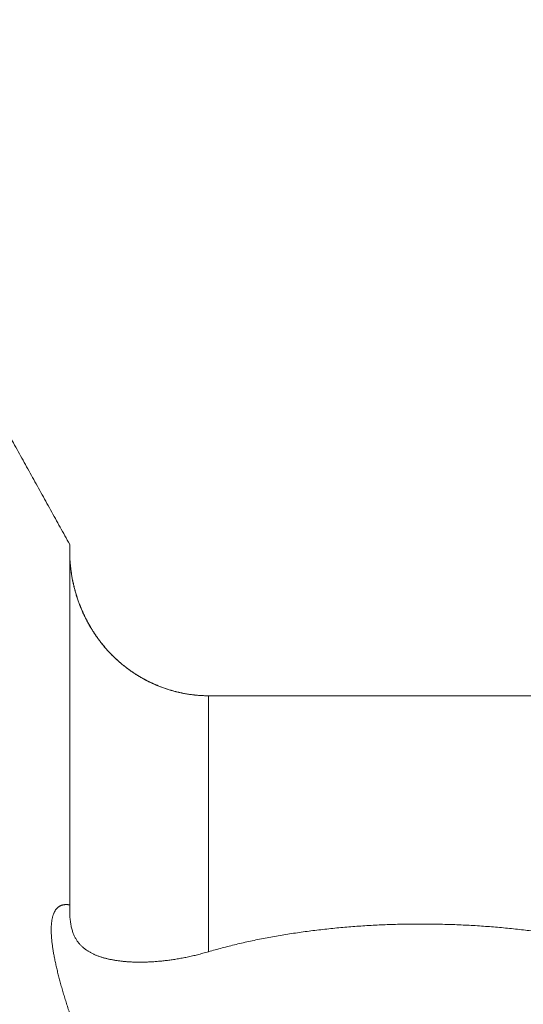
# Model space of a CAD drawing. Units: millimetres. Extents: x -80 to 100, y -31 to 50.
# Drawn here: x 9 to 12, y 25 to 31 of the extents above; entities that cross this region are included whole.
import ezdxf

# ---------------------------------------------------------------- set-up
doc = ezdxf.new("R2010")
doc.units = ezdxf.units.MM
doc.layers.add('1', color=4, linetype='Continuous')
doc.layers.add('2', color=7, linetype='Continuous')
doc.styles.add('Arial', font='Arial')
doc.dimstyles.get("Standard").update_dxf_attribs({"dimtxt": 0.18, "dimasz": 0.18, "dimexe": 0.18, "dimexo": 0.0625, "dimgap": 0.09, "dimtad": 1, "dimzin": 0, "dimdsep": 52, "dimtxsty": 'Standard', "dimcen": 0.09, "dimadec": 0, "dimazin": 0, "dimtfac": 1, "dimtdec": 4, "dimtofl": 0, "dimtmove": 0, "dimatfit": 3, "dimfxl": 1, "dimtolj": 1, "dimtzin": 0, "dimarcsym": 0})

# ---------------------------------------------------------------- blocks, each defined once
blk = doc.blocks.new('_U0')
at = {"layer": '2', "lineweight": 13}
for p, q in [((0, 22.225), (0, 46.626865)), ((38.1, 21.209), (38.1, 46.626865)), ((38.1, 44.626865), (0, 44.626865))]:
    blk.add_line(p, q, dxfattribs=at)
at = {"layer": '2', "lineweight": 18}
for points in [[(0, 44.626865), (3.499997, 45.564687), (3.500003, 43.689042)], [(38.1, 44.626865), (34.600003, 43.689042), (34.599997, 45.564687)]]:
    blk.add_solid(points, dxfattribs=at)
at = {"layer": '2', "lineweight": 13, "insert": (14.652314, 45.49823), "char_height": 3.5, "attachment_point": 7, "line_spacing_factor": 1.047437, "style": 'Arial'}
blk.add_mtext('\\fArial|b0|i0;\\W1.0000;38,1', dxfattribs=at)

msp = doc.modelspace()

# ---------------------------------------------------------------- linework, layer by layer
at = {"layer": '1', "lineweight": 18}
for p, q in [((9.2, 27.805), (9.2, 25.8569)), ((9.95, 26.9871), (9.95, 25.6033)), ((9.95, 26.9871), (12.28, 26.9871)), ((9.2, 25.8569), (9.2, 25.8265))]:
    msp.add_line(p, q, dxfattribs=at)
at = {"layer": '1', "lineweight": 18, "ltscale": 0.05}
for p, q in [((9.2, 27.805), (9.2, 27.7692)), ((12.28, 26.9871), (9.95, 26.9871))]:
    msp.add_line(p, q, dxfattribs=at)
at = {"layer": '1', "lineweight": 18}
for points, knots in [([(7.9548, 30.0448), (7.9721, 30.0137), (7.9895, 29.9826), (8.0241, 29.9204), (8.0414, 29.8893), (8.0761, 29.8272), (8.0934, 29.7961), (8.1281, 29.7339), (8.1454, 29.7028), (8.18, 29.6406), (8.1973, 29.6095), (8.232, 29.5473), (8.2493, 29.5162), (8.2839, 29.454), (8.3012, 29.4229), (8.3358, 29.3607), (8.3531, 29.3296), (8.3878, 29.2674), (8.4051, 29.2363), (8.4397, 29.1741), (8.457, 29.143), (8.4916, 29.0808), (8.5089, 29.0497), (8.5435, 28.9875), (8.5608, 28.9564), (8.5954, 28.8942), (8.6127, 28.8631), (8.6472, 28.8009), (8.6645, 28.7697), (8.6991, 28.7075), (8.7164, 28.6764), (8.751, 28.6142), (8.7683, 28.5831), (8.8028, 28.5208), (8.8201, 28.4897), (8.8547, 28.4275), (8.8719, 28.3964), (8.9065, 28.3341), (8.9238, 28.303), (8.9583, 28.2408), (8.9756, 28.2097), (9.0101, 28.1474), (9.0274, 28.1163), (9.0619, 28.0541), (9.0792, 28.0229), (9.1137, 27.9607), (9.131, 27.9296), (9.1655, 27.8673), (9.1827, 27.8362), (9.2, 27.805)], [0, 0, 0, 0, 0.041667, 0.041667, 0.083333, 0.083333, 0.125, 0.125, 0.166666, 0.166666, 0.208333, 0.208333, 0.249999, 0.249999, 0.291666, 0.291666, 0.333332, 0.333332, 0.374999, 0.374999, 0.416666, 0.416666, 0.458332, 0.458332, 0.499999, 0.499999, 0.541666, 0.541666, 0.583332, 0.583332, 0.624999, 0.624999, 0.666666, 0.666666, 0.708332, 0.708332, 0.749999, 0.749999, 0.791666, 0.791666, 0.833333, 0.833333, 0.875, 0.875, 0.916666, 0.916666, 0.958333, 0.958333, 1, 1, 1, 1]), ([(9.2, 27.7692), (9.2001, 27.762), (9.2002, 27.7547), (9.2003, 27.7475), (9.2006, 27.7404), (9.2009, 27.7332), (9.2011, 27.726), (9.2016, 27.7188), (9.2021, 27.7117), (9.2026, 27.7045), (9.2032, 27.6974), (9.2039, 27.6902), (9.2045, 27.6831), (9.2054, 27.676), (9.2062, 27.6689), (9.2071, 27.6618), (9.2081, 27.6547), (9.2092, 27.6476), (9.2102, 27.6405), (9.2114, 27.6335), (9.2126, 27.6265), (9.2139, 27.6194), (9.2153, 27.6124), (9.2167, 27.6054), (9.2181, 27.5984), (9.2197, 27.5915), (9.2213, 27.5845), (9.2229, 27.5775), (9.2246, 27.5706), (9.2264, 27.5637), (9.2282, 27.5568), (9.2302, 27.5499), (9.2321, 27.5431), (9.2341, 27.5362), (9.2362, 27.5294), (9.2384, 27.5225), (9.2405, 27.5157), (9.2429, 27.5089), (9.2452, 27.5022), (9.2475, 27.4954), (9.25, 27.4887), (9.2526, 27.4819), (9.2551, 27.4752), (9.2578, 27.4686), (9.2605, 27.4619), (9.2632, 27.4553), (9.266, 27.4487), (9.2689, 27.4421), (9.2718, 27.4355), (9.2748, 27.4291), (9.2779, 27.4226), (9.2809, 27.4161), (9.2841, 27.4097), (9.2873, 27.4033), (9.2905, 27.3969), (9.2939, 27.3906), (9.2973, 27.3843), (9.3007, 27.378), (9.3043, 27.3717), (9.3078, 27.3655), (9.3114, 27.3593), (9.3151, 27.3532), (9.3188, 27.3471), (9.3225, 27.341), (9.3264, 27.335), (9.3303, 27.329), (9.3342, 27.323), (9.3382, 27.3171), (9.3423, 27.3112), (9.3463, 27.3053), (9.3505, 27.2995), (9.3547, 27.2938), (9.3589, 27.288), (9.3633, 27.2823), (9.3676, 27.2767), (9.372, 27.271), (9.3765, 27.2655), (9.381, 27.2599), (9.3856, 27.2544), (9.3902, 27.249), (9.3949, 27.2435), (9.3996, 27.2381), (9.4044, 27.2328), (9.4092, 27.2276), (9.414, 27.2223), (9.419, 27.2171), (9.424, 27.212), (9.4289, 27.2068), (9.4341, 27.2019), (9.4392, 27.1969), (9.4443, 27.1919), (9.4496, 27.187), (9.4548, 27.1822), (9.4601, 27.1773), (9.4655, 27.1726), (9.4709, 27.1679), (9.4763, 27.1633), (9.4818, 27.1587), (9.4873, 27.1542), (9.4929, 27.1497), (9.4985, 27.1453), (9.5042, 27.1409), (9.5099, 27.1365), (9.5156, 27.1323), (9.5214, 27.1281), (9.5272, 27.1239), (9.5331, 27.1199), (9.539, 27.1158), (9.5449, 27.1118), (9.5509, 27.1079), (9.5569, 27.104), (9.563, 27.1001), (9.5691, 27.0964), (9.5752, 27.0927), (9.5813, 27.089), (9.5876, 27.0855), (9.5938, 27.082), (9.6, 27.0784), (9.6063, 27.0751), (9.6127, 27.0717), (9.619, 27.0684), (9.6254, 27.0652), (9.6318, 27.062), (9.6382, 27.0589), (9.6447, 27.0559), (9.6512, 27.0529), (9.6577, 27.0499), (9.6643, 27.0471), (9.6709, 27.0443), (9.6775, 27.0415), (9.6842, 27.0389), (9.6908, 27.0363), (9.6975, 27.0336), (9.7042, 27.0312), (9.711, 27.0288), (9.7177, 27.0264), (9.7245, 27.0242), (9.7313, 27.0219), (9.7381, 27.0197), (9.745, 27.0177), (9.7518, 27.0157), (9.7587, 27.0136), (9.7656, 27.0118), (9.7726, 27.01), (9.7795, 27.0081), (9.7864, 27.0065), (9.7934, 27.0049), (9.8004, 27.0033), (9.8074, 27.0019), (9.8144, 27.0004), (9.8215, 26.999), (9.8285, 26.9978), (9.8356, 26.9966), (9.8427, 26.9954), (9.8498, 26.9944), (9.8569, 26.9934), (9.864, 26.9924), (9.8711, 26.9916), (9.8782, 26.9909), (9.8854, 26.9901), (9.8925, 26.9895), (9.8997, 26.989), (9.9069, 26.9884), (9.914, 26.9881), (9.9212, 26.9877), (9.9284, 26.9874), (9.9356, 26.9873), (9.9428, 26.9872), (9.95, 26.9871)], [0, 0, 0, 0, 0.017981, 0.017981, 0.017981, 0.035919, 0.035919, 0.035919, 0.053821, 0.053821, 0.053821, 0.071692, 0.071692, 0.071692, 0.089539, 0.089539, 0.089539, 0.107366, 0.107366, 0.107366, 0.125181, 0.125181, 0.125181, 0.14299, 0.14299, 0.14299, 0.160797, 0.160797, 0.160797, 0.17861, 0.17861, 0.17861, 0.196435, 0.196435, 0.196435, 0.214276, 0.214276, 0.214276, 0.232142, 0.232142, 0.232142, 0.250036, 0.250036, 0.250036, 0.26794, 0.26794, 0.26794, 0.285829, 0.285829, 0.285829, 0.303704, 0.303704, 0.303704, 0.321567, 0.321567, 0.321567, 0.339419, 0.339419, 0.339419, 0.357262, 0.357262, 0.357262, 0.375098, 0.375098, 0.375098, 0.392928, 0.392928, 0.392928, 0.410754, 0.410754, 0.410754, 0.428577, 0.428577, 0.428577, 0.4464, 0.4464, 0.4464, 0.464225, 0.464225, 0.464225, 0.482054, 0.482054, 0.482054, 0.499889, 0.499889, 0.499889, 0.517728, 0.517728, 0.517728, 0.535566, 0.535566, 0.535566, 0.553403, 0.553403, 0.553403, 0.571241, 0.571241, 0.571241, 0.589081, 0.589081, 0.589081, 0.606922, 0.606922, 0.606922, 0.624765, 0.624765, 0.624765, 0.642609, 0.642609, 0.642609, 0.660455, 0.660455, 0.660455, 0.678302, 0.678302, 0.678302, 0.696151, 0.696151, 0.696151, 0.714, 0.714, 0.714, 0.73185, 0.73185, 0.73185, 0.7497, 0.7497, 0.7497, 0.76755, 0.76755, 0.76755, 0.785401, 0.785401, 0.785401, 0.803252, 0.803252, 0.803252, 0.821105, 0.821105, 0.821105, 0.838959, 0.838959, 0.838959, 0.856815, 0.856815, 0.856815, 0.874676, 0.874676, 0.874676, 0.892542, 0.892542, 0.892542, 0.910416, 0.910416, 0.910416, 0.9283, 0.9283, 0.9283, 0.946197, 0.946197, 0.946197, 0.96411, 0.96411, 0.96411, 0.982043, 0.982043, 0.982043, 1, 1, 1, 1]), ([(9.2, 25.2705), (9.1983, 25.2756), (9.1967, 25.2807), (9.1933, 25.2908), (9.1917, 25.2958), (9.1885, 25.3059), (9.1869, 25.3109), (9.1837, 25.3208), (9.1821, 25.3258), (9.179, 25.3357), (9.1775, 25.3406), (9.1745, 25.3504), (9.173, 25.3553), (9.17, 25.365), (9.1686, 25.3698), (9.1657, 25.3795), (9.1643, 25.3843), (9.1615, 25.3938), (9.1601, 25.3986), (9.1574, 25.4081), (9.156, 25.4128), (9.1534, 25.4222), (9.1521, 25.4268), (9.1495, 25.4361), (9.1483, 25.4408), (9.1458, 25.45), (9.1446, 25.4546), (9.1422, 25.4637), (9.141, 25.4682), (9.1387, 25.4772), (9.1376, 25.4817), (9.1353, 25.4907), (9.1343, 25.4951), (9.1321, 25.5039), (9.1311, 25.5083), (9.129, 25.5171), (9.128, 25.5214), (9.126, 25.5301), (9.1251, 25.5344), (9.1232, 25.5428), (9.1224, 25.5471), (9.1206, 25.5554), (9.1198, 25.5596), (9.1181, 25.5678), (9.1173, 25.5718), (9.1165, 25.5759), (9.1158, 25.5799), (9.115, 25.5839), (9.1143, 25.5879), (9.1136, 25.5918), (9.1129, 25.5957), (9.1122, 25.5996), (9.1116, 25.6034), (9.1109, 25.6073), (9.1103, 25.6111), (9.1097, 25.6149), (9.1091, 25.6186), (9.1085, 25.6224), (9.108, 25.6261), (9.1075, 25.6297), (9.1069, 25.6334), (9.1065, 25.637), (9.106, 25.6406), (9.1055, 25.6442), (9.1051, 25.6477), (9.1047, 25.6513), (9.1042, 25.6548), (9.1039, 25.6582), (9.1035, 25.6617), (9.1031, 25.6651), (9.1028, 25.6685), (9.1025, 25.6718), (9.1022, 25.6752), (9.1019, 25.6785), (9.1017, 25.6818), (9.1014, 25.6851), (9.1012, 25.6883), (9.101, 25.6915), (9.1008, 25.6947), (9.1007, 25.6978), (9.1005, 25.7009), (9.1004, 25.704), (9.1003, 25.707), (9.1002, 25.7101), (9.1001, 25.7131), (9.1001, 25.7161), (9.1, 25.719), (9.1, 25.722), (9.1, 25.7248), (9.1001, 25.7277), (9.1001, 25.7306), (9.1002, 25.7333), (9.1002, 25.7361), (9.1003, 25.7389), (9.1005, 25.7415), (9.1006, 25.7442), (9.1007, 25.7469), (9.1009, 25.7495), (9.1011, 25.752), (9.1013, 25.7546), (9.1016, 25.7571), (9.1019, 25.7596), (9.1021, 25.7621), (9.1024, 25.7645), (9.1027, 25.7669), (9.103, 25.7693), (9.1034, 25.7715), (9.1038, 25.7738), (9.1041, 25.7761), (9.1046, 25.7783), (9.105, 25.7805), (9.1054, 25.7827), (9.1059, 25.7849), (9.1064, 25.787), (9.1068, 25.7891), (9.1074, 25.7911), (9.1079, 25.7931), (9.1084, 25.7951), (9.109, 25.797), (9.1096, 25.799), (9.1102, 25.8009), (9.1108, 25.8027), (9.1115, 25.8045), (9.1121, 25.8063), (9.1128, 25.8081), (9.1135, 25.8098), (9.1142, 25.8115), (9.1149, 25.8132), (9.1157, 25.8148), (9.1164, 25.8164), (9.1172, 25.818), (9.118, 25.8195), (9.1188, 25.8211), (9.1196, 25.8225), (9.1205, 25.824), (9.1213, 25.8254), (9.1222, 25.8268), (9.1231, 25.8281), (9.124, 25.8295), (9.1249, 25.8307), (9.1259, 25.832), (9.1268, 25.8332), (9.1278, 25.8344), (9.1288, 25.8356), (9.1298, 25.8367), (9.1308, 25.8378), (9.1319, 25.8389), (9.1329, 25.8399), (9.134, 25.8409), (9.1351, 25.8419), (9.1362, 25.8429), (9.1373, 25.8438), (9.1385, 25.8447), (9.1396, 25.8456), (9.1408, 25.8464), (9.1419, 25.8472), (9.1431, 25.848), (9.1443, 25.8487), (9.1456, 25.8494), (9.1468, 25.8501), (9.148, 25.8508), (9.1493, 25.8514), (9.1506, 25.852), (9.1519, 25.8526), (9.1532, 25.8531), (9.1545, 25.8537), (9.1558, 25.8541), (9.1572, 25.8546), (9.1585, 25.8551), (9.1599, 25.8554), (9.1613, 25.8558), (9.1627, 25.8562), (9.1641, 25.8565), (9.1656, 25.8568), (9.167, 25.8571), (9.1684, 25.8573), (9.1699, 25.8575), (9.1714, 25.8578), (9.1729, 25.8579), (9.1744, 25.8581), (9.1759, 25.8582), (9.1774, 25.8583), (9.179, 25.8583), (9.1805, 25.8584), (9.1821, 25.8584), (9.1836, 25.8584), (9.1852, 25.8584), (9.1868, 25.8583), (9.1884, 25.8582), (9.19, 25.8581), (9.1917, 25.8579), (9.1933, 25.8578), (9.195, 25.8576), (9.1966, 25.8574), (9.1983, 25.8571), (9.2, 25.8569)], [0, 0, 0, 0, 0.02423, 0.02423, 0.048253, 0.048253, 0.072064, 0.072064, 0.09566, 0.09566, 0.119038, 0.119038, 0.142194, 0.142194, 0.165125, 0.165125, 0.187826, 0.187826, 0.210295, 0.210295, 0.232529, 0.232529, 0.254524, 0.254524, 0.276276, 0.276276, 0.297783, 0.297783, 0.319042, 0.319042, 0.340049, 0.340049, 0.360802, 0.360802, 0.381297, 0.381297, 0.401531, 0.401531, 0.421448, 0.421448, 0.440989, 0.440989, 0.460153, 0.460153, 0.478938, 0.478938, 0.478938, 0.497342, 0.497342, 0.497342, 0.515364, 0.515364, 0.515364, 0.533003, 0.533003, 0.533003, 0.550258, 0.550258, 0.550258, 0.567127, 0.567127, 0.567127, 0.583609, 0.583609, 0.583609, 0.599704, 0.599704, 0.599704, 0.615412, 0.615412, 0.615412, 0.630732, 0.630732, 0.630732, 0.645664, 0.645664, 0.645664, 0.66021, 0.66021, 0.66021, 0.674368, 0.674368, 0.674368, 0.688141, 0.688141, 0.688141, 0.70153, 0.70153, 0.70153, 0.714515, 0.714515, 0.714515, 0.727078, 0.727078, 0.727078, 0.739224, 0.739224, 0.739224, 0.75096, 0.75096, 0.75096, 0.762292, 0.762292, 0.762292, 0.773229, 0.773229, 0.773229, 0.783779, 0.783779, 0.783779, 0.793951, 0.793951, 0.793951, 0.803753, 0.803753, 0.803753, 0.813198, 0.813198, 0.813198, 0.822297, 0.822297, 0.822297, 0.831064, 0.831064, 0.831064, 0.839512, 0.839512, 0.839512, 0.847658, 0.847658, 0.847658, 0.85552, 0.85552, 0.85552, 0.863117, 0.863117, 0.863117, 0.870471, 0.870471, 0.870471, 0.877604, 0.877604, 0.877604, 0.884544, 0.884544, 0.884544, 0.891322, 0.891322, 0.891322, 0.897967, 0.897967, 0.897967, 0.90451, 0.90451, 0.90451, 0.910979, 0.910979, 0.910979, 0.917405, 0.917405, 0.917405, 0.923816, 0.923816, 0.923816, 0.93024, 0.93024, 0.93024, 0.936704, 0.936704, 0.936704, 0.943231, 0.943231, 0.943231, 0.949844, 0.949844, 0.949844, 0.956564, 0.956564, 0.956564, 0.963408, 0.963408, 0.963408, 0.970393, 0.970393, 0.970393, 0.977534, 0.977534, 0.977534, 0.984842, 0.984842, 0.984842, 0.992328, 0.992328, 0.992328, 1, 1, 1, 1]), ([(9.2, 25.8265), (9.2001, 25.8213), (9.2002, 25.8161), (9.2002, 25.8109), (9.2004, 25.806), (9.2007, 25.801), (9.2009, 25.7961), (9.2013, 25.7914), (9.2016, 25.7867), (9.202, 25.782), (9.2025, 25.7775), (9.203, 25.773), (9.2034, 25.7686), (9.2041, 25.7644), (9.2047, 25.7601), (9.2053, 25.7559), (9.206, 25.7519), (9.2067, 25.7479), (9.2075, 25.7439), (9.2083, 25.7402), (9.2091, 25.7364), (9.21, 25.7326), (9.2109, 25.7291), (9.2118, 25.7256), (9.2128, 25.722), (9.2138, 25.7187), (9.2148, 25.7154), (9.2158, 25.7121), (9.2169, 25.709), (9.218, 25.7059), (9.2191, 25.7028), (9.2203, 25.6999), (9.2215, 25.697), (9.2227, 25.6941), (9.2239, 25.6914), (9.2252, 25.6887), (9.2264, 25.686), (9.2277, 25.6835), (9.2291, 25.6809), (9.2304, 25.6783), (9.2318, 25.6759), (9.2331, 25.6735), (9.2345, 25.6711), (9.236, 25.6688), (9.2374, 25.6665), (9.2389, 25.6642), (9.2404, 25.6621), (9.2419, 25.6599), (9.2434, 25.6577), (9.245, 25.6557), (9.2465, 25.6537), (9.2481, 25.6516), (9.2497, 25.6497), (9.2513, 25.6477), (9.253, 25.6458), (9.2546, 25.6439), (9.2563, 25.6421), (9.258, 25.6403), (9.2597, 25.6385), (9.2615, 25.6368), (9.2632, 25.635), (9.265, 25.6333), (9.2667, 25.6317), (9.2685, 25.63), (9.2704, 25.6284), (9.2722, 25.6268), (9.274, 25.6252), (9.2759, 25.6237), (9.2778, 25.6221), (9.2796, 25.6206), (9.2816, 25.6191), (9.2835, 25.6177), (9.2854, 25.6162), (9.2874, 25.6148), (9.2893, 25.6134), (9.2913, 25.612), (9.2933, 25.6106), (9.2953, 25.6093), (9.2974, 25.6079), (9.2994, 25.6066), (9.3015, 25.6053), (9.3035, 25.604), (9.3057, 25.6028), (9.3078, 25.6016), (9.3099, 25.6003), (9.312, 25.5991), (9.3142, 25.598), (9.3163, 25.5968), (9.3186, 25.5957), (9.3208, 25.5945), (9.323, 25.5934), (9.3252, 25.5923), (9.3275, 25.5912), (9.3297, 25.5901), (9.332, 25.5891), (9.3343, 25.5881), (9.3366, 25.5871), (9.339, 25.5861), (9.3413, 25.5851), (9.3437, 25.5841), (9.3461, 25.5832), (9.3485, 25.5822), (9.3509, 25.5813), (9.3533, 25.5804), (9.3557, 25.5795), (9.3582, 25.5786), (9.3607, 25.5778), (9.3632, 25.5769), (9.3657, 25.5761), (9.3682, 25.5753), (9.3707, 25.5744), (9.3733, 25.5736), (9.3759, 25.5729), (9.3784, 25.5721), (9.381, 25.5713), (9.3837, 25.5706), (9.3863, 25.5699), (9.3889, 25.5691), (9.3916, 25.5684), (9.3943, 25.5678), (9.397, 25.5671), (9.3997, 25.5664), (9.4024, 25.5657), (9.4052, 25.5651), (9.408, 25.5645), (9.4107, 25.5638), (9.4135, 25.5632), (9.4163, 25.5626), (9.4192, 25.562), (9.422, 25.5614), (9.4249, 25.5609), (9.4277, 25.5603), (9.4306, 25.5598), (9.4335, 25.5592), (9.4365, 25.5587), (9.4394, 25.5582), (9.4423, 25.5577), (9.4453, 25.5572), (9.4483, 25.5567), (9.4513, 25.5562), (9.4543, 25.5557), (9.4573, 25.5553), (9.4603, 25.5549), (9.4634, 25.5544), (9.4664, 25.554), (9.4695, 25.5536), (9.4726, 25.5532), (9.4757, 25.5528), (9.4789, 25.5525), (9.482, 25.5521), (9.4852, 25.5518), (9.4883, 25.5514), (9.4915, 25.5511), (9.4947, 25.5508), (9.4979, 25.5505), (9.5012, 25.5502), (9.5044, 25.5499), (9.5077, 25.5497), (9.511, 25.5494), (9.5142, 25.5492), (9.5176, 25.549), (9.5209, 25.5488), (9.5242, 25.5485), (9.5276, 25.5484), (9.531, 25.5482), (9.5343, 25.548), (9.5377, 25.5479), (9.5412, 25.5477), (9.5446, 25.5476), (9.5481, 25.5475), (9.5515, 25.5474), (9.555, 25.5473), (9.5585, 25.5472), (9.562, 25.5472), (9.5655, 25.5471), (9.5691, 25.5471), (9.5727, 25.547), (9.5762, 25.547), (9.5799, 25.547), (9.5835, 25.547), (9.5871, 25.547), (9.5908, 25.5471), (9.5944, 25.5471), (9.5981, 25.5472), (9.6018, 25.5473), (9.6055, 25.5474), (9.6092, 25.5475), (9.613, 25.5476), (9.6168, 25.5477), (9.6205, 25.5478), (9.6244, 25.548), (9.6282, 25.5482), (9.632, 25.5483), (9.6359, 25.5485), (9.6398, 25.5488), (9.6436, 25.549), (9.6476, 25.5492), (9.6515, 25.5495), (9.6554, 25.5497), (9.6594, 25.55), (9.6634, 25.5503), (9.6673, 25.5506), (9.6714, 25.5509), (9.6754, 25.5512), (9.6794, 25.5516), (9.6835, 25.5519), (9.6876, 25.5523), (9.6917, 25.5527), (9.6958, 25.5531), (9.6999, 25.5535), (9.704, 25.5539), (9.7082, 25.5544), (9.7124, 25.5548), (9.7165, 25.5553), (9.7208, 25.5558), (9.725, 25.5563), (9.7292, 25.5568), (9.7335, 25.5574), (9.7377, 25.558), (9.742, 25.5585), (9.7463, 25.5591), (9.7506, 25.5597), (9.7549, 25.5603), (9.7593, 25.561), (9.7637, 25.5616), (9.768, 25.5623), (9.7724, 25.563), (9.7768, 25.5637), (9.7812, 25.5644), (9.7857, 25.5652), (9.7901, 25.566), (9.7946, 25.5667), (9.7991, 25.5675), (9.8036, 25.5683), (9.8081, 25.5692), (9.8126, 25.57), (9.8172, 25.5709), (9.8217, 25.5718), (9.8263, 25.5727), (9.8309, 25.5736), (9.8354, 25.5745), (9.8401, 25.5755), (9.8447, 25.5765), (9.8493, 25.5775), (9.854, 25.5785), (9.8587, 25.5796), (9.8633, 25.5806), (9.868, 25.5817), (9.8728, 25.5828), (9.8775, 25.5839), (9.8822, 25.5851), (9.887, 25.5863), (9.8917, 25.5874), (9.8965, 25.5886), (9.9013, 25.5899), (9.9061, 25.5911), (9.9109, 25.5924), (9.9158, 25.5937), (9.9206, 25.595), (9.9255, 25.5963), (9.9304, 25.5977), (9.9353, 25.599), (9.9402, 25.6004), (9.9451, 25.6018), (9.95, 25.6033)], [0, 0, 0, 0, 0.016958, 0.016958, 0.016958, 0.033118, 0.033118, 0.033118, 0.048508, 0.048508, 0.048508, 0.063154, 0.063154, 0.063154, 0.077084, 0.077084, 0.077084, 0.090324, 0.090324, 0.090324, 0.102901, 0.102901, 0.102901, 0.114839, 0.114839, 0.114839, 0.126165, 0.126165, 0.126165, 0.136904, 0.136904, 0.136904, 0.147081, 0.147081, 0.147081, 0.156804, 0.156804, 0.156804, 0.16619, 0.16619, 0.16619, 0.175278, 0.175278, 0.175278, 0.184105, 0.184105, 0.184105, 0.192708, 0.192708, 0.192708, 0.201122, 0.201122, 0.201122, 0.209379, 0.209379, 0.209379, 0.217512, 0.217512, 0.217512, 0.225548, 0.225548, 0.225548, 0.233514, 0.233514, 0.233514, 0.241435, 0.241435, 0.241435, 0.249335, 0.249335, 0.249335, 0.257229, 0.257229, 0.257229, 0.265131, 0.265131, 0.265131, 0.273049, 0.273049, 0.273049, 0.280996, 0.280996, 0.280996, 0.288981, 0.288981, 0.288981, 0.297013, 0.297013, 0.297013, 0.305101, 0.305101, 0.305101, 0.313255, 0.313255, 0.313255, 0.321481, 0.321481, 0.321481, 0.329788, 0.329788, 0.329788, 0.338183, 0.338183, 0.338183, 0.346672, 0.346672, 0.346672, 0.355261, 0.355261, 0.355261, 0.363956, 0.363956, 0.363956, 0.372763, 0.372763, 0.372763, 0.381685, 0.381685, 0.381685, 0.390728, 0.390728, 0.390728, 0.399895, 0.399895, 0.399895, 0.409191, 0.409191, 0.409191, 0.418619, 0.418619, 0.418619, 0.428181, 0.428181, 0.428181, 0.43787, 0.43787, 0.43787, 0.447678, 0.447678, 0.447678, 0.457608, 0.457608, 0.457608, 0.467662, 0.467662, 0.467662, 0.477845, 0.477845, 0.477845, 0.488159, 0.488159, 0.488159, 0.498608, 0.498608, 0.498608, 0.509196, 0.509196, 0.509196, 0.519924, 0.519924, 0.519924, 0.530796, 0.530796, 0.530796, 0.541816, 0.541816, 0.541816, 0.552986, 0.552986, 0.552986, 0.564309, 0.564309, 0.564309, 0.575789, 0.575789, 0.575789, 0.587429, 0.587429, 0.587429, 0.599231, 0.599231, 0.599231, 0.611199, 0.611199, 0.611199, 0.623335, 0.623335, 0.623335, 0.635643, 0.635643, 0.635643, 0.648125, 0.648125, 0.648125, 0.660784, 0.660784, 0.660784, 0.673623, 0.673623, 0.673623, 0.686639, 0.686639, 0.686639, 0.699826, 0.699826, 0.699826, 0.713184, 0.713184, 0.713184, 0.726714, 0.726714, 0.726714, 0.740415, 0.740415, 0.740415, 0.754287, 0.754287, 0.754287, 0.768332, 0.768332, 0.768332, 0.782549, 0.782549, 0.782549, 0.796938, 0.796938, 0.796938, 0.8115, 0.8115, 0.8115, 0.826236, 0.826236, 0.826236, 0.841145, 0.841145, 0.841145, 0.85623, 0.85623, 0.85623, 0.87149, 0.87149, 0.87149, 0.886927, 0.886927, 0.886927, 0.90254, 0.90254, 0.90254, 0.918332, 0.918332, 0.918332, 0.934303, 0.934303, 0.934303, 0.950454, 0.950454, 0.950454, 0.966786, 0.966786, 0.966786, 0.983301, 0.983301, 0.983301, 1, 1, 1, 1]), ([(9.95, 25.6033), (9.9623, 25.6068), (9.9746, 25.6103), (9.9869, 25.6138), (9.9993, 25.6172), (10.0117, 25.6206), (10.0241, 25.624), (10.0367, 25.6273), (10.0493, 25.6305), (10.0618, 25.6338), (10.0746, 25.6369), (10.0873, 25.6401), (10.1, 25.6432), (10.1128, 25.6462), (10.1257, 25.6492), (10.1385, 25.6522), (10.1515, 25.6551), (10.1645, 25.658), (10.1775, 25.6608), (10.1907, 25.6636), (10.2038, 25.6663), (10.2169, 25.6691), (10.2302, 25.6717), (10.2435, 25.6743), (10.2568, 25.6769), (10.2702, 25.6794), (10.2836, 25.6819), (10.297, 25.6844), (10.3106, 25.6868), (10.3242, 25.6892), (10.3377, 25.6915), (10.3514, 25.6938), (10.3651, 25.696), (10.3788, 25.6983), (10.3927, 25.7004), (10.4065, 25.7025), (10.4204, 25.7046), (10.4344, 25.7066), (10.4483, 25.7086), (10.4623, 25.7106), (10.4765, 25.7125), (10.4906, 25.7144), (10.5047, 25.7162), (10.5189, 25.718), (10.5332, 25.7197), (10.5474, 25.7215), (10.5617, 25.7231), (10.576, 25.7247), (10.5903, 25.7263), (10.6047, 25.7278), (10.619, 25.7293), (10.6334, 25.7308), (10.6478, 25.7321), (10.6622, 25.7335), (10.6767, 25.7348), (10.6911, 25.736), (10.7056, 25.7372), (10.7201, 25.7384), (10.7346, 25.7395), (10.7492, 25.7406), (10.7637, 25.7417), (10.7783, 25.7426), (10.7929, 25.7436), (10.8074, 25.7445), (10.8221, 25.7453), (10.8367, 25.7461), (10.8513, 25.7469), (10.866, 25.7476), (10.8806, 25.7483), (10.8953, 25.749), (10.91, 25.7495), (10.9247, 25.7501), (10.9394, 25.7506), (10.9541, 25.751), (10.9689, 25.7515), (10.9836, 25.7519), (10.9984, 25.7522), (11.0131, 25.7524), (11.0279, 25.7527), (11.0427, 25.7529), (11.0575, 25.753), (11.0723, 25.7532), (11.0871, 25.7532), (11.1019, 25.7532), (11.1167, 25.7532), (11.1315, 25.7531), (11.1463, 25.753), (11.1612, 25.7529), (11.176, 25.7526), (11.1908, 25.7524), (11.2056, 25.7521), (11.2203, 25.7517), (11.2351, 25.7513), (11.2499, 25.7509), (11.2646, 25.7504), (11.2794, 25.7499), (11.2941, 25.7494), (11.3088, 25.7487), (11.3235, 25.7481), (11.3383, 25.7474), (11.3529, 25.7466), (11.3676, 25.7458), (11.3823, 25.7451), (11.3969, 25.7441), (11.4115, 25.7432), (11.4261, 25.7423), (11.4407, 25.7412), (11.4552, 25.7402), (11.4698, 25.7391), (11.4843, 25.738), (11.4988, 25.7368), (11.5133, 25.7356), (11.5277, 25.7343), (11.5422, 25.733), (11.5566, 25.7316), (11.571, 25.7302), (11.5853, 25.7288), (11.5997, 25.7273), (11.614, 25.7257), (11.6283, 25.7242), (11.6425, 25.7226), (11.6567, 25.7209), (11.6709, 25.7192), (11.6851, 25.7175), (11.6992, 25.7156), (11.7133, 25.7138), (11.7274, 25.7119), (11.7414, 25.71), (11.7554, 25.708), (11.7695, 25.706), (11.7833, 25.7039), (11.7972, 25.7018), (11.8111, 25.6997), (11.8249, 25.6975), (11.8387, 25.6953), (11.8525, 25.6931), (11.8662, 25.6907), (11.8798, 25.6883), (11.8935, 25.686), (11.9071, 25.6835), (11.9206, 25.681), (11.9341, 25.6785), (11.9476, 25.6759), (11.961, 25.6733), (11.9744, 25.6707), (11.9877, 25.668), (12.0009, 25.6652), (12.0142, 25.6625), (12.0274, 25.6596), (12.0405, 25.6567), (12.0536, 25.6539), (12.0666, 25.6509), (12.0796, 25.6479), (12.0926, 25.6449), (12.1054, 25.6418), (12.1182, 25.6386), (12.1311, 25.6355), (12.1437, 25.6323), (12.1564, 25.629), (12.1691, 25.6258), (12.1816, 25.6224), (12.1941, 25.619), (12.2066, 25.6156), (12.2189, 25.6121), (12.2312, 25.6086), (12.2436, 25.6051), (12.2557, 25.6015), (12.2679, 25.5979), (12.28, 25.5943)], [0, 0, 0, 0, 0.016257, 0.016257, 0.016257, 0.032645, 0.032645, 0.032645, 0.049164, 0.049164, 0.049164, 0.065818, 0.065818, 0.065818, 0.082609, 0.082609, 0.082609, 0.099541, 0.099541, 0.099541, 0.116615, 0.116615, 0.116615, 0.133833, 0.133833, 0.133833, 0.151198, 0.151198, 0.151198, 0.168711, 0.168711, 0.168711, 0.186376, 0.186376, 0.186376, 0.204193, 0.204193, 0.204193, 0.222166, 0.222166, 0.222166, 0.240294, 0.240294, 0.240294, 0.258535, 0.258535, 0.258535, 0.27684, 0.27684, 0.27684, 0.295208, 0.295208, 0.295208, 0.313634, 0.313634, 0.313634, 0.332115, 0.332115, 0.332115, 0.35065, 0.35065, 0.35065, 0.369234, 0.369234, 0.369234, 0.387865, 0.387865, 0.387865, 0.406539, 0.406539, 0.406539, 0.425253, 0.425253, 0.425253, 0.444004, 0.444004, 0.444004, 0.46279, 0.46279, 0.46279, 0.481606, 0.481606, 0.481606, 0.500449, 0.500449, 0.500449, 0.519298, 0.519298, 0.519298, 0.538127, 0.538127, 0.538127, 0.556929, 0.556929, 0.556929, 0.575699, 0.575699, 0.575699, 0.59443, 0.59443, 0.59443, 0.613115, 0.613115, 0.613115, 0.631748, 0.631748, 0.631748, 0.650323, 0.650323, 0.650323, 0.668833, 0.668833, 0.668833, 0.687272, 0.687272, 0.687272, 0.705633, 0.705633, 0.705633, 0.72391, 0.72391, 0.72391, 0.742098, 0.742098, 0.742098, 0.760189, 0.760189, 0.760189, 0.778177, 0.778177, 0.778177, 0.796057, 0.796057, 0.796057, 0.813822, 0.813822, 0.813822, 0.831467, 0.831467, 0.831467, 0.848984, 0.848984, 0.848984, 0.866369, 0.866369, 0.866369, 0.883616, 0.883616, 0.883616, 0.900718, 0.900718, 0.900718, 0.917671, 0.917671, 0.917671, 0.934468, 0.934468, 0.934468, 0.951105, 0.951105, 0.951105, 0.967576, 0.967576, 0.967576, 0.983876, 0.983876, 0.983876, 1, 1, 1, 1])]:
    msp.add_open_spline(points, degree=3, knots=knots, dxfattribs=at)
at = {"layer": '1', "lineweight": 18, "ltscale": 0.05}
for points, knots in [([(9.2, 27.805), (9.1827, 27.8362), (9.1655, 27.8673), (9.131, 27.9296), (9.1137, 27.9607), (9.0792, 28.0229), (9.0619, 28.0541), (9.0274, 28.1163), (9.0101, 28.1474), (8.9756, 28.2097), (8.9583, 28.2408), (8.9238, 28.303), (8.9065, 28.3341), (8.8719, 28.3964), (8.8547, 28.4275), (8.8201, 28.4897), (8.8028, 28.5208), (8.7683, 28.5831), (8.751, 28.6142), (8.7164, 28.6764), (8.6991, 28.7075), (8.6645, 28.7697), (8.6472, 28.8009), (8.6127, 28.8631), (8.5954, 28.8942), (8.5608, 28.9564), (8.5435, 28.9875), (8.5089, 29.0497), (8.4916, 29.0808), (8.457, 29.143), (8.4397, 29.1741), (8.4051, 29.2363), (8.3878, 29.2674), (8.3531, 29.3296), (8.3358, 29.3607), (8.3012, 29.4229), (8.2839, 29.454), (8.2493, 29.5162), (8.232, 29.5473), (8.1973, 29.6095), (8.18, 29.6406), (8.1454, 29.7028), (8.1281, 29.7339), (8.0934, 29.7961), (8.0761, 29.8272), (8.0414, 29.8893), (8.0241, 29.9204), (7.9895, 29.9826), (7.9721, 30.0137), (7.9548, 30.0448)], [0, 0, 0, 0, 0.041667, 0.041667, 0.083334, 0.083334, 0.125, 0.125, 0.166667, 0.166667, 0.208334, 0.208334, 0.250001, 0.250001, 0.291668, 0.291668, 0.333334, 0.333334, 0.375001, 0.375001, 0.416668, 0.416668, 0.458334, 0.458334, 0.500001, 0.500001, 0.541668, 0.541668, 0.583334, 0.583334, 0.625001, 0.625001, 0.666668, 0.666668, 0.708334, 0.708334, 0.750001, 0.750001, 0.791667, 0.791667, 0.833334, 0.833334, 0.875, 0.875, 0.916667, 0.916667, 0.958333, 0.958333, 1, 1, 1, 1]), ([(9.95, 26.9871), (9.9429, 26.9872), (9.9357, 26.9873), (9.9286, 26.9874), (9.9214, 26.9877), (9.9143, 26.9881), (9.9071, 26.9884), (9.9, 26.9889), (9.8928, 26.9895), (9.8856, 26.99), (9.8785, 26.9908), (9.8713, 26.9916), (9.8642, 26.9923), (9.857, 26.9933), (9.8499, 26.9943), (9.8428, 26.9953), (9.8357, 26.9965), (9.8285, 26.9976), (9.8214, 26.9988), (9.8144, 27.0002), (9.8073, 27.0016), (9.8002, 27.003), (9.7932, 27.0046), (9.7861, 27.0062), (9.7791, 27.0078), (9.7721, 27.0097), (9.7651, 27.0115), (9.7582, 27.0133), (9.7512, 27.0153), (9.7443, 27.0173), (9.7374, 27.0193), (9.7305, 27.0215), (9.7237, 27.0237), (9.7168, 27.0259), (9.7101, 27.0284), (9.7033, 27.0308), (9.6965, 27.0332), (9.6899, 27.0358), (9.6832, 27.0384), (9.6765, 27.041), (9.6699, 27.0438), (9.6634, 27.0466), (9.6568, 27.0494), (9.6503, 27.0524), (9.6438, 27.0554), (9.6373, 27.0584), (9.6309, 27.0615), (9.6245, 27.0647), (9.6181, 27.0679), (9.6118, 27.0713), (9.6055, 27.0747), (9.5992, 27.078), (9.593, 27.0816), (9.5868, 27.0851), (9.5806, 27.0887), (9.5745, 27.0924), (9.5684, 27.0962), (9.5623, 27.0999), (9.5563, 27.1038), (9.5503, 27.1077), (9.5443, 27.1116), (9.5384, 27.1157), (9.5325, 27.1198), (9.5266, 27.1239), (9.5208, 27.1281), (9.515, 27.1324), (9.5093, 27.1366), (9.5036, 27.141), (9.498, 27.1454), (9.4923, 27.1498), (9.4868, 27.1544), (9.4813, 27.1589), (9.4758, 27.1635), (9.4704, 27.1682), (9.465, 27.1729), (9.4596, 27.1776), (9.4544, 27.1825), (9.4491, 27.1873), (9.4439, 27.1922), (9.4388, 27.1972), (9.4337, 27.2022), (9.4286, 27.2072), (9.4236, 27.2123), (9.4187, 27.2174), (9.4137, 27.2226), (9.4089, 27.2278), (9.4042, 27.2331), (9.3994, 27.2384), (9.3947, 27.2438), (9.3901, 27.2492), (9.3854, 27.2546), (9.3809, 27.2601), (9.3764, 27.2657), (9.3719, 27.2712), (9.3676, 27.2769), (9.3633, 27.2825), (9.3589, 27.2882), (9.3548, 27.294), (9.3506, 27.2997), (9.3464, 27.3055), (9.3424, 27.3114), (9.3384, 27.3173), (9.3343, 27.3232), (9.3305, 27.3292), (9.3266, 27.3352), (9.3228, 27.3412), (9.3191, 27.3473), (9.3154, 27.3535), (9.3117, 27.3596), (9.3082, 27.3658), (9.3046, 27.372), (9.3011, 27.3782), (9.2977, 27.3845), (9.2944, 27.3908), (9.291, 27.3971), (9.2878, 27.4035), (9.2846, 27.4099), (9.2814, 27.4163), (9.2784, 27.4228), (9.2754, 27.4293), (9.2723, 27.4357), (9.2695, 27.4423), (9.2666, 27.4489), (9.2638, 27.4554), (9.2611, 27.4621), (9.2584, 27.4687), (9.2557, 27.4753), (9.2532, 27.482), (9.2507, 27.4887), (9.2482, 27.4955), (9.2458, 27.5022), (9.2435, 27.509), (9.2412, 27.5158), (9.239, 27.5226), (9.2368, 27.5294), (9.2347, 27.5363), (9.2327, 27.5431), (9.2307, 27.55), (9.2287, 27.5569), (9.2269, 27.5638), (9.2251, 27.5708), (9.2234, 27.5777), (9.2217, 27.5847), (9.2201, 27.5917), (9.2185, 27.5987), (9.2171, 27.6057), (9.2156, 27.6127), (9.2142, 27.6197), (9.213, 27.6268), (9.2117, 27.6338), (9.2105, 27.6409), (9.2094, 27.648), (9.2083, 27.655), (9.2073, 27.6621), (9.2064, 27.6692), (9.2055, 27.6763), (9.2047, 27.6834), (9.204, 27.6906), (9.2033, 27.6977), (9.2026, 27.7048), (9.2022, 27.712), (9.2017, 27.7191), (9.2012, 27.7262), (9.2009, 27.7334), (9.2006, 27.7405), (9.2003, 27.7477), (9.2002, 27.7549), (9.2001, 27.762), (9.2, 27.7692)], [0, 0, 0, 0, 0.017812, 0.017812, 0.017812, 0.035673, 0.035673, 0.035673, 0.053575, 0.053575, 0.053575, 0.071512, 0.071512, 0.071512, 0.089476, 0.089476, 0.089476, 0.107458, 0.107458, 0.107458, 0.12545, 0.12545, 0.12545, 0.143444, 0.143444, 0.143444, 0.161431, 0.161431, 0.161431, 0.179403, 0.179403, 0.179403, 0.197351, 0.197351, 0.197351, 0.215267, 0.215267, 0.215267, 0.233142, 0.233142, 0.233142, 0.25097, 0.25097, 0.25097, 0.268779, 0.268779, 0.268779, 0.286601, 0.286601, 0.286601, 0.304437, 0.304437, 0.304437, 0.322282, 0.322282, 0.322282, 0.340135, 0.340135, 0.340135, 0.357994, 0.357994, 0.357994, 0.375856, 0.375856, 0.375856, 0.393716, 0.393716, 0.393716, 0.411573, 0.411573, 0.411573, 0.429422, 0.429422, 0.429422, 0.44726, 0.44726, 0.44726, 0.465084, 0.465084, 0.465084, 0.482891, 0.482891, 0.482891, 0.500676, 0.500676, 0.500676, 0.518449, 0.518449, 0.518449, 0.536223, 0.536223, 0.536223, 0.553999, 0.553999, 0.553999, 0.57178, 0.57178, 0.57178, 0.589566, 0.589566, 0.589566, 0.60736, 0.60736, 0.60736, 0.625161, 0.625161, 0.625161, 0.642969, 0.642969, 0.642969, 0.660786, 0.660786, 0.660786, 0.678611, 0.678611, 0.678611, 0.696443, 0.696443, 0.696443, 0.714283, 0.714283, 0.714283, 0.732129, 0.732129, 0.732129, 0.749981, 0.749981, 0.749981, 0.767837, 0.767837, 0.767837, 0.785697, 0.785697, 0.785697, 0.80356, 0.80356, 0.80356, 0.821425, 0.821425, 0.821425, 0.83929, 0.83929, 0.83929, 0.857156, 0.857156, 0.857156, 0.87502, 0.87502, 0.87502, 0.892883, 0.892883, 0.892883, 0.910743, 0.910743, 0.910743, 0.9286, 0.9286, 0.9286, 0.946454, 0.946454, 0.946454, 0.964306, 0.964306, 0.964306, 0.982154, 0.982154, 0.982154, 1, 1, 1, 1])]:
    msp.add_open_spline(points, degree=3, knots=knots, dxfattribs=at)

# ---------------------------------------------------------------- dimensions: what is measured, and where the dimension line sits
at = {"layer": '2', "lineweight": 13}
dim = msp.add_linear_dim(base=(38.1, 44.6269), p1=(0, 17.4756), p2=(38.1, 21.209), angle=180, dimstyle='Standard', override={"dimtxt": 3.5, "dimasz": 3.5, "dimexe": 2, "dimexo": 0, "dimgap": 1.75, "dimtad": 1, "dimtih": 0, "dimtoh": 0, "dimdec": 1, "dimlfac": 1, "dimdsep": 44, "dimlunit": 2, "dimpost": '<>', "dimtxsty": 'Arial', "dimsah": 1, "dimse1": 0, "dimse2": 0, "dimsd1": 0, "dimsd2": 0, "dimclrd": 35, "dimclre": 35, "dimclrt": 35, "dimtol": 0, "dimtm": -0.1, "dimtfac": 1, "dimtdec": 2, "dimtofl": 1, "dimtmove": 0, "dimlwd": 13, "dimlwe": 13}, dxfattribs=at)
dim.commit()
dim.dimension.update_dxf_attribs({"geometry": '_U0', "text_midpoint": (19.05, 44.6269)})

doc.saveas('drawing.dxf')
